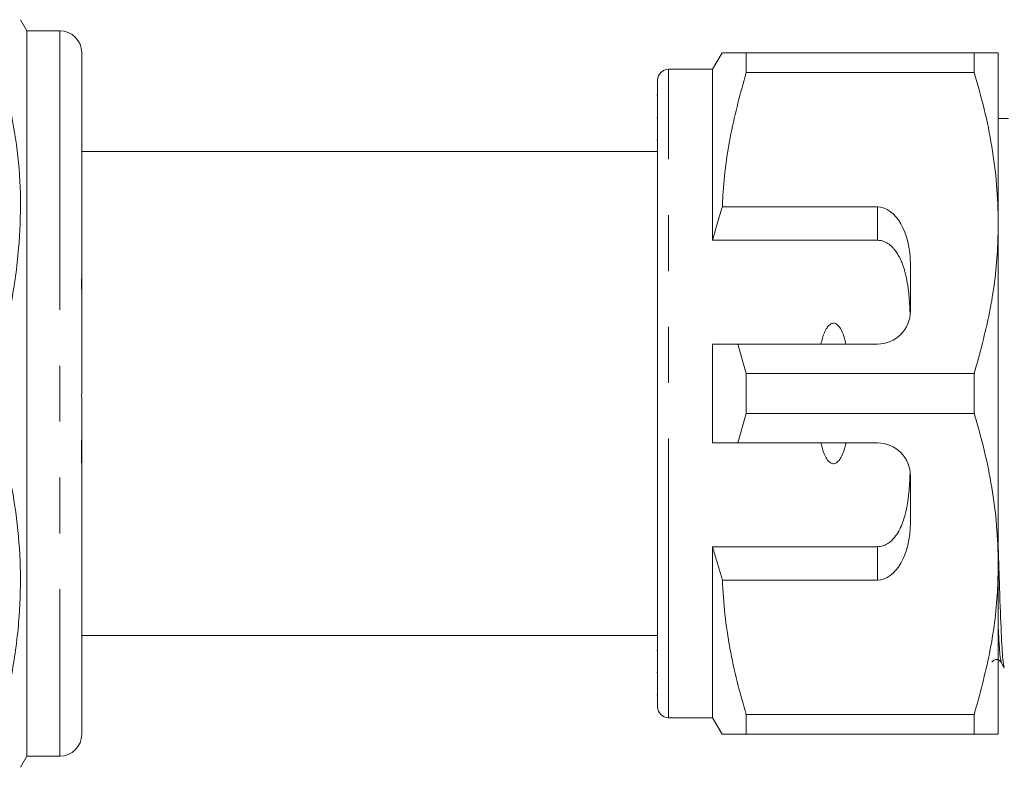
# Model space of a CAD drawing. Units: millimetres. Extents: x 111 to 305, y 84 to 242.
# Drawn here: x 152 to 174, y 102 to 119 of the extents above; entities that cross this region are included whole.
import ezdxf

# ---------------------------------------------------------------- set-up
doc = ezdxf.new("R2010")
doc.units = ezdxf.units.MM
doc.linetypes.add('PHANTOM', pattern=[12.7, 6.35, -1.27, 1.27, -1.27, 1.27, -1.27])

msp = doc.modelspace()

# ---------------------------------------------------------------- linework, layer by layer
at = {"color": 7, "linetype": 'Continuous', "lineweight": 15}
for p, q in [((152.003, 118.94), (151.859, 119.19)), ((152.753, 118.94), (152.003, 118.94)), ((152.003, 118.94), (152.003, 102.44)), ((153.253, 118.44), (153.253, 113.469)), ((167.82, 118.44), (167.603, 118.065)), ((168.368, 117.989), (168.368, 118.44)), ((173.555, 118.44), (168.368, 118.44)), ((173.555, 118.44), (173.555, 117.989)), ((174.103, 114.565), (174.103, 118.44)), ((167.603, 118.065), (166.603, 118.065)), ((167.603, 114.174), (167.603, 118.065)), ((166.353, 103.565), (166.353, 117.815)), ((168.368, 117.989), (173.555, 117.989)), ((166.353, 117.473), (166.335, 117.473)), ((166.353, 116.962), (166.335, 116.962)), ((174.337, 116.94), (174.103, 116.94)), ((166.335, 116.46), (166.353, 116.46)), ((166.353, 116.19), (153.253, 116.19)), ((171.353, 114.932), (167.826, 114.932)), ((174.103, 106.815), (174.103, 114.565)), ((171.353, 114.174), (167.603, 114.174)), ((172.103, 112.565), (172.103, 113.633)), ((153.253, 112.933), (153.253, 113.363)), ((153.253, 112.933), (153.253, 112.375)), ((153.253, 111.924), (153.253, 110.769)), ((167.603, 109.565), (167.603, 111.815)), ((168.368, 111.141), (168.181, 111.815)), ((168.181, 111.815), (171.353, 111.815)), ((168.368, 110.239), (168.368, 111.141)), ((173.555, 111.141), (168.368, 111.141)), ((173.555, 111.141), (173.555, 110.239)), ((153.253, 110.556), (153.253, 109.758)), ((168.181, 109.565), (168.368, 110.239)), ((168.368, 110.239), (173.555, 110.239)), ((153.253, 109.683), (153.253, 109.758)), ((153.253, 109.04), (153.253, 109.683)), ((171.353, 109.565), (168.181, 109.565)), ((153.253, 109.004), (153.253, 102.94)), ((172.103, 107.747), (172.103, 108.815)), ((171.353, 107.206), (167.603, 107.206)), ((167.603, 103.315), (167.603, 107.206)), ((167.603, 107.206), (167.826, 106.448)), ((174.103, 102.94), (174.103, 106.815)), ((167.826, 106.448), (171.353, 106.448)), ((153.253, 105.19), (166.353, 105.19)), ((166.353, 104.849), (166.335, 104.849)), ((166.335, 104.348), (166.353, 104.348)), ((166.335, 103.838), (166.353, 103.838)), ((166.603, 103.315), (167.603, 103.315)), ((167.603, 103.315), (167.82, 102.94)), ((173.555, 103.391), (168.368, 103.391)), ((168.368, 102.94), (168.368, 103.391)), ((173.555, 103.391), (173.555, 102.94)), ((168.368, 102.94), (173.555, 102.94)), ((151.859, 102.19), (152.003, 102.44)), ((152.003, 102.44), (152.753, 102.44))]:
    msp.add_line(p, q, dxfattribs=at)
at = {"color": 8, "linetype": 'PHANTOM', "lineweight": 0}
for p, q in [((152.753, 118.94), (152.753, 102.44)), ((166.603, 103.315), (166.603, 118.065)), ((171.353, 114.174), (171.353, 114.932)), ((171.353, 106.448), (171.353, 107.206))]:
    msp.add_line(p, q, dxfattribs=at)
at = {"color": 7, "linetype": 'Continuous', "lineweight": 15}
for centre, radius, start, end in [((152.753, 118.44), 0.5, 0, 90), ((166.603, 117.815), 0.25, 90, 180), ((171.353, 112.565), 0.75, 270, 0), ((171.353, 108.815), 0.75, 0, 90), ((166.603, 103.565), 0.25, 180, 270), ((152.753, 102.94), 0.5, 270, 0)]:
    msp.add_arc(centre, radius, start, end, dxfattribs=at)
for centre, start_param, end_param in [((171.353, 113.633), 4.712389, 6.283185), ((171.353, 107.747), 3.141593, 4.712389)]:
    msp.add_ellipse(centre, major_axis=(0, 1.299), ratio=0.57735, start_param=start_param, end_param=end_param, dxfattribs=at)
for points, knots in [([(151.354, 118.365), (151.525, 117.652), (151.872, 116.21), (151.883, 114.309), (151.669, 112.74), (151.459, 111.924), (151.354, 111.515)], [0, 0, 0, 0, 0.315185, 0.637911, 0.818302, 1, 1, 1, 1]), ([(168.368, 118.44), (168.312, 118.44), (168.201, 118.44), (168.063, 118.44), (167.952, 118.44), (167.878, 118.44), (167.827, 118.44), (167.83, 118.44), (167.831, 118.44)], [0, 0, 0, 0, 0.171161, 0.342548, 0.514758, 0.687316, 0.828166, 1, 1, 1, 1]), ([(174.103, 118.44), (174.087, 118.44), (174.057, 118.44), (173.851, 118.44), (173.654, 118.44), (173.555, 118.44)], [0, 0, 0, 0, 0.373503, 0.685839, 1, 1, 1, 1]), ([(167.826, 114.932), (167.83, 115.02), (167.855, 115.577), (167.988, 116.607), (168.241, 117.526), (168.368, 117.989)], [0, 0, 0, 0, 0.085198, 0.540062, 1, 1, 1, 1]), ([(173.555, 117.989), (173.634, 117.711), (173.794, 117.154), (173.965, 116.303), (174.081, 115.439), (174.096, 114.857), (174.103, 114.565)], [0, 0, 0, 0, 0.247667, 0.49608, 0.747398, 1, 1, 1, 1]), ([(167.826, 114.932), (167.784, 114.795), (167.706, 114.544), (167.635, 114.29), (167.603, 114.174)], [0, 0, 0, 0, 0.5437782, 1, 1, 1, 1]), ([(174.103, 114.565), (174.099, 114.355), (174.086, 113.675), (173.934, 112.523), (173.682, 111.604), (173.555, 111.141)], [0, 0, 0, 0, 0.18206, 0.588762, 1, 1, 1, 1]), ([(172.097, 112.472), (172.095, 112.539), (172.09, 112.675), (172.078, 112.843), (172.065, 112.977), (172.053, 113.077), (172.038, 113.176), (172.022, 113.27), (172.003, 113.359), (171.983, 113.442), (171.96, 113.524), (171.931, 113.614), (171.893, 113.711), (171.852, 113.797), (171.803, 113.881), (171.758, 113.946), (171.703, 114.01), (171.651, 114.059), (171.588, 114.106), (171.517, 114.143), (171.438, 114.169), (171.382, 114.173), (171.353, 114.174)], [0, 0, 0, 0, 0.098991, 0.198129, 0.247971, 0.297841, 0.347816, 0.397835, 0.44085, 0.483908, 0.527117, 0.570392, 0.62812, 0.686141, 0.715806, 0.775572, 0.80576, 0.843821, 0.882458, 0.920755, 0.960048, 1, 1, 1, 1]), ([(153.253, 113.469), (153.253, 113.432), (153.253, 113.358), (153.25, 113.253), (153.25, 113.16), (153.252, 113.063), (153.253, 112.982), (153.253, 112.933)], [0, 0, 0, 0, 0.249861, 0.499758, 0.58449, 0.749838, 1, 1, 1, 1]), ([(153.253, 112.375), (153.253, 112.304), (153.252, 112.222), (153.252, 112.106), (153.253, 112.028), (153.253, 111.963), (153.253, 111.924)], [0, 0, 0, 0, 0.499227, 0.583861, 0.748933, 1, 1, 1, 1]), ([(170.638, 111.815), (170.607, 111.936), (170.567, 112.099), (170.456, 112.247), (170.393, 112.283), (170.351, 112.29), (170.306, 112.28), (170.255, 112.248), (170.169, 112.143), (170.111, 111.988), (170.08, 111.859), (170.069, 111.815)], [0, 0, 0, 0, 0.3208, 0.428644, 0.465784, 0.503264, 0.53584, 0.579841, 0.656761, 0.881963, 1, 1, 1, 1]), ([(167.603, 111.815), (167.726, 111.815), (167.919, 111.815), (168.111, 111.815), (168.181, 111.815)], [0, 0, 0, 0, 0.639276, 1, 1, 1, 1]), ([(153.253, 110.769), (153.253, 110.753), (153.253, 110.722), (153.251, 110.675), (153.251, 110.636), (153.252, 110.597), (153.253, 110.571), (153.253, 110.556)], [0, 0, 0, 0, 0.249558, 0.499182, 0.583951, 0.750066, 1, 1, 1, 1]), ([(173.555, 110.239), (173.634, 109.961), (173.794, 109.404), (173.965, 108.553), (174.081, 107.689), (174.096, 107.107), (174.103, 106.815)], [0, 0, 0, 0, 0.247667, 0.49608, 0.747398, 1, 1, 1, 1]), ([(151.354, 109.865), (151.446, 109.511), (151.631, 108.801), (151.803, 107.712), (151.877, 106.603), (151.834, 105.442), (151.669, 104.239), (151.459, 103.424), (151.354, 103.015)], [0, 0, 0, 0, 0.157242, 0.315223, 0.476054, 0.638092, 0.818393, 1, 1, 1, 1]), ([(153.253, 109.758), (153.253, 109.745), (153.253, 109.664), (153.244, 109.492), (153.243, 109.251), (153.253, 109.088), (153.253, 109.014), (153.253, 109.004)], [0, 0, 0, 0, 0.051259, 0.325861, 0.639816, 0.95046, 1, 1, 1, 1]), ([(168.181, 109.565), (168.111, 109.565), (167.919, 109.565), (167.726, 109.565), (167.603, 109.565)], [0, 0, 0, 0, 0.360724, 1, 1, 1, 1]), ([(170.069, 109.565), (170.074, 109.542), (170.099, 109.436), (170.146, 109.293), (170.221, 109.168), (170.278, 109.116), (170.322, 109.094), (170.365, 109.091), (170.407, 109.103), (170.46, 109.14), (170.552, 109.262), (170.602, 109.416), (170.631, 109.539), (170.638, 109.565)], [0, 0, 0, 0, 0.061648, 0.279152, 0.388211, 0.433024, 0.478282, 0.509871, 0.541424, 0.588103, 0.672783, 0.931138, 1, 1, 1, 1]), ([(171.353, 107.206), (171.396, 107.21), (171.481, 107.218), (171.619, 107.288), (171.786, 107.447), (171.988, 107.843), (172.072, 108.358), (172.091, 108.766), (172.097, 108.908)], [0, 0, 0, 0, 0.059871, 0.119442, 0.220839, 0.401488, 0.790987, 1, 1, 1, 1]), ([(174.237, 104.472), (174.226, 104.51), (174.204, 104.592), (174.171, 105.225), (174.135, 106.094), (174.112, 106.867), (174.103, 107.181)], [0, 0, 0, 0, 0.236512, 0.51441, 0.802121, 1, 1, 1, 1]), ([(174.103, 106.815), (174.099, 106.605), (174.086, 105.925), (173.934, 104.773), (173.682, 103.854), (173.555, 103.391)], [0, 0, 0, 0, 0.18206, 0.588762, 1, 1, 1, 1]), ([(168.368, 103.391), (168.297, 103.64), (168.153, 104.138), (167.991, 104.899), (167.872, 105.669), (167.842, 106.188), (167.826, 106.448)], [0, 0, 0, 0, 0.248205, 0.496993, 0.748009, 1, 1, 1, 1]), ([(173.959, 104.58), (173.973, 104.598), (173.998, 104.633), (174.107, 104.649), (174.144, 104.606), (174.167, 104.579)], [0, 0, 0, 0, 0.282887, 0.549327, 1, 1, 1, 1]), ([(174.167, 104.579), (174.179, 104.557), (174.202, 104.512), (174.225, 104.468), (174.237, 104.446)], [0, 0, 0, 0, 0.499993, 1, 1, 1, 1]), ([(167.821, 102.94), (167.821, 102.94), (167.817, 102.94), (167.834, 102.94), (167.876, 102.94), (167.951, 102.94), (168.062, 102.94), (168.199, 102.94), (168.312, 102.94), (168.368, 102.94)], [0, 0, 0, 0, 0.021567, 0.16696, 0.312621, 0.483667, 0.655073, 0.827412, 1, 1, 1, 1]), ([(173.555, 102.94), (173.653, 102.94), (173.85, 102.94), (174.057, 102.94), (174.087, 102.94), (174.103, 102.94)], [0, 0, 0, 0, 0.312444, 0.626497, 1, 1, 1, 1])]:
    msp.add_open_spline(points, degree=3, knots=knots, dxfattribs=at)
at = {"color": 8, "linetype": 'PHANTOM', "lineweight": 0}
msp.add_open_spline([(174.103, 105.346), (174.115, 105.126), (174.136, 104.707), (174.157, 104.637), (174.167, 104.604)], degree=3, knots=[0, 0, 0, 0, 0.525684, 1, 1, 1, 1], dxfattribs=at)

doc.saveas('drawing.dxf')
